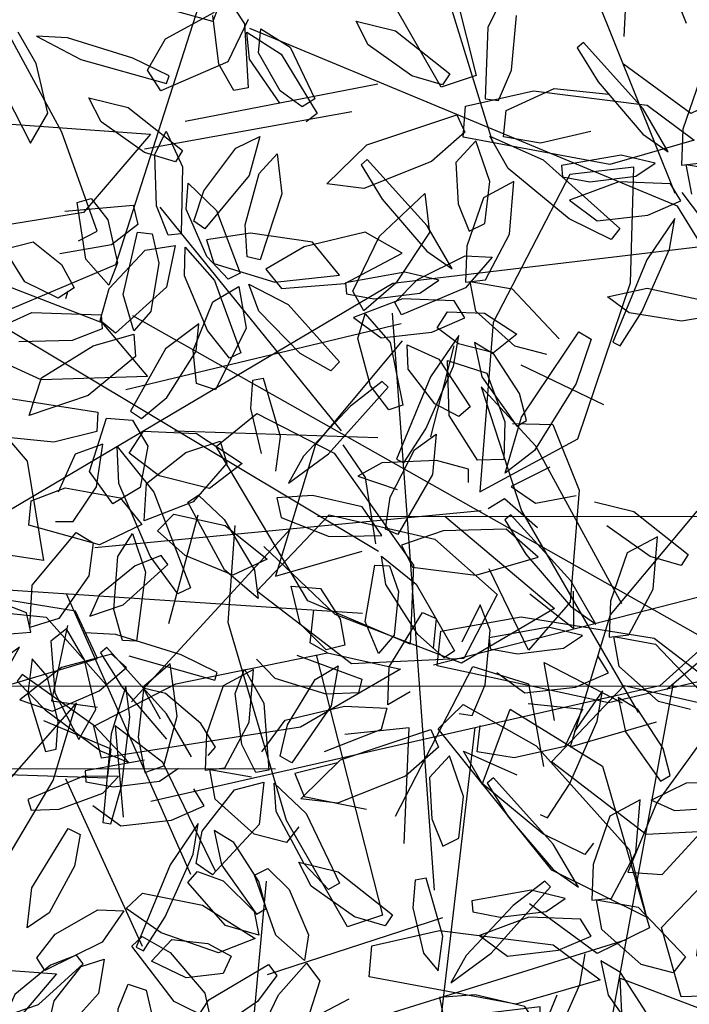
# Model space of a CAD drawing. Units: millimetres. Extents: x 954 to 1457, y 1085 to 1351.
# Drawn here: x 1359 to 1359, y 1255 to 1255 of the extents above; entities that cross this region are included whole.
import ezdxf

# ---------------------------------------------------------------- set-up
doc = ezdxf.new("R2010")
doc.units = ezdxf.units.MM
for name, pattern in [('ACAD_ISO02W100', [15, 12, -3]), ('CENTERX2', [101.6, 63.5, -12.7, 12.7, -12.7]), ('HIDDEN', [9.525, 6.35, -3.175])]:
    doc.linetypes.add(name, pattern=pattern)
doc.layers.add('ARBOLES', color=72, linetype='Continuous')
doc.layers.add('vegetales', color=3, linetype='Continuous')
for name, color, linetype, lineweight in [('Cotas', 7, 'Continuous', 5), ('Ejes', 2, 'CENTERX2', 9), ('HATCH', 8, 'Continuous', 5), ('Jar', 76, 'Continuous', 18), ('Vigueria', 13, 'ACAD_ISO02W100', 13)]:
    doc.layers.add(name, color=color, linetype=linetype, lineweight=lineweight)

# ---------------------------------------------------------------- blocks, each defined once
blk = doc.blocks.new('A$C0CA520A8')
at = {"color": 60}
for p, q in [((0.47196, 0.29063), (0.46034, 0.28453)), ((0.47015, 0.27068), (0.47196, 0.29063)), ((0.50609, 0.27698), (0.49526, 0.25878)), ((0.42526, 0.27491), (0.43642, 0.26936)), ((0.4273, 0.26694), (0.42526, 0.27491)), ((0.43642, 0.26936), (0.44983, 0.2527)), ((0.47608, 0.26958), (0.48231, 0.25669)), ((0.43827, 0.25471), (0.4273, 0.26694)), ((0.45386, 0.26624), (0.45327, 0.2526)), ((0.48794, 0.25236), (0.48699, 0.26313)), ((0.49253, 0.24964), (0.50269, 0.26121)), ((0.49526, 0.25878), (0.49253, 0.24964)), ((0.48231, 0.25669), (0.48794, 0.25236)), ((0.46609, 0.25251), (0.48956, 0.25617)), ((0.48956, 0.25617), (0.49046, 0.2524)), ((0.44689, 0.24983), (0.43827, 0.25471)), ((0.45327, 0.2526), (0.46085, 0.25338)), ((0.44983, 0.2527), (0.44689, 0.24983)), ((0.45426, 0.24568), (0.46609, 0.25251)), ((0.49046, 0.2524), (0.48078, 0.24739)), ((0.41796, 0.24688), (0.42975, 0.24965)), ((0.42975, 0.24965), (0.44997, 0.24527)), ((0.48078, 0.24739), (0.46289, 0.24376)), ((0.50064, 0.24757), (0.49002, 0.24443)), ((0.42435, 0.24201), (0.41796, 0.24688)), ((0.44997, 0.24527), (0.4495, 0.24119)), ((0.46289, 0.24376), (0.45426, 0.24568)), ((0.49002, 0.24443), (0.49262, 0.23884)), ((0.45276, 0.23339), (0.45314, 0.24272)), ((0.45314, 0.24272), (0.46522, 0.2376)), ((0.44004, 0.2395), (0.42435, 0.24201)), ((0.4495, 0.24119), (0.44004, 0.2395)), ((0.49262, 0.23884), (0.50835, 0.23629)), ((0.46522, 0.2376), (0.47602, 0.2194)), ((0.46211, 0.22019), (0.45276, 0.23339)), ((0.49642, 0.23286), (0.50542, 0.2315)), ((0.49834, 0.22114), (0.49642, 0.23286)), ((0.4449, 0.22475), (0.43335, 0.2185)), ((0.44336, 0.20479), (0.4449, 0.22475)), ((0.50586, 0.21252), (0.49834, 0.22114)), ((0.47122, 0.21552), (0.46211, 0.22019)), ((0.43335, 0.2185), (0.42713, 0.20011)), ((0.47602, 0.2194), (0.47122, 0.21552)), ((0.48414, 0.21118), (0.49668, 0.21154)), ((0.49668, 0.21154), (0.51617, 0.20271)), ((0.48952, 0.20479), (0.48414, 0.21118)), ((0.4343, 0.18736), (0.44336, 0.20479)), ((0.50484, 0.19887), (0.48952, 0.20479)), ((0.42713, 0.20011), (0.42673, 0.18647)), ((0.4923, 0.19516), (0.49008, 0.19401)), ((0.49008, 0.19401), (0.49424, 0.18234)), ((0.4917, 0.19184), (0.51018, 0.19479)), ((0.48378, 0.18258), (0.4917, 0.19184)), ((0.41694, 0.19055), (0.41726, 0.18307)), ((0.42673, 0.18647), (0.4343, 0.18736)), ((0.41726, 0.18307), (0.40732, 0.18686)), ((0.41962, 0.18328), (0.42957, 0.18615)), ((0.42957, 0.18615), (0.44688, 0.18294)), ((0.40025, 0.185), (0.41007, 0.18528)), ((0.41007, 0.18528), (0.4124, 0.17712)), ((0.42518, 0.17916), (0.41962, 0.18328)), ((0.44688, 0.18294), (0.44659, 0.17929)), ((0.50295, 0.18122), (0.48378, 0.18258)), ((0.49424, 0.18234), (0.50437, 0.16374)), ((0.41383, 0.17717), (0.42, 0.18017)), ((0.42, 0.18017), (0.42797, 0.17433)), ((0.43859, 0.17747), (0.42518, 0.17916)), ((0.44659, 0.17929), (0.43859, 0.17747)), ((0.4124, 0.17712), (0.40321, 0.16754)), ((0.41936, 0.15808), (0.41383, 0.17717)), ((0.44534, 0.17567), (0.44946, 0.17703)), ((0.44946, 0.17703), (0.45664, 0.16451)), ((0.45315, 0.14498), (0.44534, 0.17567)), ((0.41233, 0.17087), (0.40364, 0.16138)), ((0.41638, 0.1706), (0.41233, 0.17087)), ((0.41297, 0.16247), (0.41638, 0.1706)), ((0.40095, 0.1655), (0.41421, 0.16613)), ((0.41421, 0.16613), (0.42537, 0.15756)), ((0.44377, 0.16399), (0.43465, 0.14634)), ((0.45664, 0.16451), (0.46354, 0.14114)), ((0.40549, 0.1521), (0.41297, 0.16247)), ((0.43355, 0.16026), (0.43026, 0.15136)), ((0.47779, 0.15947), (0.47736, 0.15607)), ((0.49641, 0.15884), (0.47779, 0.15947)), ((0.43026, 0.15136), (0.41936, 0.15808)), ((0.42811, 0.14839), (0.42634, 0.15812)), ((0.42537, 0.15756), (0.41682, 0.14859)), ((0.42319, 0.15581), (0.41297, 0.15286)), ((0.41845, 0.14026), (0.42319, 0.15581)), ((0.47736, 0.15607), (0.4853, 0.15275)), ((0.42504, 0.15269), (0.42624, 0.14588)), ((0.41682, 0.14859), (0.40436, 0.15143)), ((0.4289, 0.12798), (0.41514, 0.15178)), ((0.48438, 0.1504), (0.47896, 0.15113)), ((0.42624, 0.14588), (0.41705, 0.15064)), ((0.48248, 0.14152), (0.48438, 0.1504)), ((0.43465, 0.14634), (0.42811, 0.14839)), ((0.47793, 0.14851), (0.48499, 0.14056)), ((0.42502, 0.13949), (0.43599, 0.14594)), ((0.43181, 0.13786), (0.43573, 0.14538)), ((0.43573, 0.14538), (0.44898, 0.14602)), ((0.43599, 0.14594), (0.45091, 0.14021)), ((0.44898, 0.14602), (0.46014, 0.13744)), ((0.42319, 0.13875), (0.4281, 0.14441)), ((0.4281, 0.14441), (0.43272, 0.13482)), ((0.46354, 0.14114), (0.46272, 0.12972)), ((0.47053, 0.14128), (0.46707, 0.12845)), ((0.48499, 0.14056), (0.50066, 0.139)), ((0.40824, 0.12803), (0.41845, 0.14026)), ((0.43797, 0.12862), (0.42502, 0.13949)), ((0.45091, 0.14021), (0.45934, 0.1322)), ((0.41707, 0.13896), (0.42721, 0.12036)), ((0.42213, 0.12553), (0.42319, 0.13875)), ((0.43913, 0.13131), (0.43181, 0.13786)), ((0.46014, 0.13744), (0.4516, 0.12847)), ((0.45796, 0.13569), (0.44774, 0.13274)), ((0.45323, 0.12015), (0.45796, 0.13569)), ((0.4516, 0.12847), (0.43913, 0.13131)), ((0.43368, 0.11335), (0.4289, 0.12798)), ((0.42521, 0.1178), (0.42213, 0.12553)), ((0.42721, 0.12036), (0.43368, 0.11335)), ((0.44301, 0.10792), (0.45323, 0.12015)), ((0.4396, 0.11926), (0.43688, 0.10853)), ((0.43, 0.1177), (0.42521, 0.1178)), ((0.429, 0.11078), (0.41924, 0.11546))]:
    blk.add_line(p, q, dxfattribs=at)
at = {"color": 44}
for p, q in [((0.45527, 0.20369), (0.45032, 0.27174)), ((0.4552, 0.20021), (0.51231, 0.23394)), ((0.4049, 0.19422), (0.4552, 0.20021)), ((0.35734, 0.12513), (0.43929, 0.14618))]:
    blk.add_line(p, q, dxfattribs=at)
blk = doc.blocks.new('Planta(planta)002')
at = {"color": 44}
for p, q in [((0.49837, -0.04322), (0.71189, 0.25784)), ((0.55709, 0.05287), (0.7546, 0.02724)), ((0.01164, -0.02696), (0.13481, -0.24247)), ((-0.00108, -0.0294), (-0.3118, -0.14577)), ((-0.00108, -0.0294), (0.13005, -0.2482)), ((0.28485, -0.06244), (0.49837, -0.04322)), ((0.3756, -0.06244), (0.65317, -0.37631)), ((-0.32368, -0.1393), (-0.19505, -0.07688)), ((-0.47848, -0.16493), (-0.76674, -0.09446)), ((-0.32368, -0.14571), (-0.72403, -0.22258)), ((-0.3118, -0.14577), (-0.55322, -0.51083)), ((0.47168, -0.15852), (0.73858, -0.17774)), ((0.09719, -0.19487), (-0.30767, -0.67097)), ((0.50371, -0.20976), (0.6852, -0.27382)), ((0.13005, -0.23539), (0.62115, -0.42756)), ((0.13005, -0.2482), (0.14606, -0.74143)), ((-0.40375, -0.30585), (-0.70268, -0.33788)), ((0.35958, -0.32507), (0.39161, -0.61332)), ((-0.06439, -0.38282), (-0.09948, -0.74784)), ((-0.47848, -0.40207), (-0.47848, -0.5877)), ((0.13539, -0.42756), (0.49837, -0.54286)), ((0.3062, -0.49161), (0.32756, -0.66456)), ((-0.16354, -0.49802), (-0.40375, -0.62613)), ((-0.08169, -0.56281), (0.04998, -0.74143))]:
    blk.add_line(p, q, dxfattribs=at)
at = {"color": 66}
for p, q in [((0.48397, 0.16087), (0.47669, 0.194)), ((0.49208, 0.18521), (0.52524, 0.15165)), ((0.51943, 0.17486), (0.49208, 0.18521)), ((0.57271, 0.13782), (0.51943, 0.17486)), ((0.6733, 0.17153), (0.68288, 0.13682)), ((0.48014, 0.11276), (0.48397, 0.16087)), ((0.52524, 0.15165), (0.59561, 0.10533)), ((0.64848, 0.10786), (0.65681, 0.15341)), ((0.44784, 0.13974), (0.4562, 0.09066)), ((0.60012, 0.11155), (0.57271, 0.13782)), ((0.68288, 0.13682), (0.66822, 0.07825)), ((0.68749, 0.10686), (0.69631, 0.12786)), ((0.69631, 0.12786), (0.71757, 0.1029)), ((0.4562, 0.09066), (0.48014, 0.11276)), ((0.59561, 0.10533), (0.60012, 0.11155)), ((0.65434, 0.08006), (0.64848, 0.10786)), ((0.69602, 0.06635), (0.68749, 0.10686)), ((0.66822, 0.07825), (0.65434, 0.08006)), ((0.44342, -0.05933), (0.44793, -0.05311)), ((0.35954, -0.13098), (0.44001, -0.17099)), ((0.39188, -0.18534), (0.32847, -0.15814)), ((0.44001, -0.17099), (0.43359, -0.18801)), ((0.43359, -0.18801), (0.39188, -0.18534)), ((0.40744, -0.20222), (0.38138, -0.23147)), ((0.43528, -0.20102), (0.40744, -0.20222)), ((0.41749, -0.23762), (0.43528, -0.20102)), ((0.4386, -0.24124), (0.44766, -0.20736)), ((0.38643, -0.26242), (0.41749, -0.23762)), ((0.44588, -0.31558), (0.4386, -0.24124)), ((0.37054, -0.25708), (0.38643, -0.26242)), ((0.33152, -0.30792), (0.38616, -0.27299)), ((0.38616, -0.27299), (0.39853, -0.28727)), ((0.39853, -0.28727), (0.38517, -0.31565)), ((0.31831, -0.33104), (0.28023, -0.30047)), ((0.31707, -0.34544), (0.33152, -0.30792)), ((0.38517, -0.31565), (0.3457, -0.34564)), ((0.42977, -0.31981), (0.38903, -0.33606)), ((0.45608, -0.31802), (0.42977, -0.31981)), ((0.45958, -0.32793), (0.45608, -0.31802)), ((0.3168, -0.34986), (0.31831, -0.33104)), ((0.28376, -0.34218), (0.3168, -0.34986)), ((0.38903, -0.33606), (0.37455, -0.3523)), ((0.3457, -0.34564), (0.31707, -0.34544)), ((0.30224, -0.35996), (0.25768, -0.37547)), ((0.28113, -0.3802), (0.30224, -0.35996)), ((0.34987, -0.35696), (0.33223, -0.36369)), ((0.35714, -0.39009), (0.34987, -0.35696)), ((0.33223, -0.36369), (0.32101, -0.41122)), ((0.31038, -0.37415), (0.29662, -0.40431)), ((0.31882, -0.3942), (0.31038, -0.37415)), ((0.29683, -0.3856), (0.29051, -0.38997)), ((0.29051, -0.38997), (0.30762, -0.42386)), ((0.34778, -0.4527), (0.29683, -0.3856)), ((0.35332, -0.4382), (0.35714, -0.39009)), ((0.31595, -0.43797), (0.31882, -0.3942)), ((0.29662, -0.40431), (0.2958, -0.46139)), ((0.32101, -0.41122), (0.32937, -0.4603)), ((0.30762, -0.42386), (0.34555, -0.47652)), ((0.30625, -0.4625), (0.31595, -0.43797)), ((0.32937, -0.4603), (0.35332, -0.4382)), ((0.19744, -0.45028), (0.15713, -0.45592)), ((0.23534, -0.46223), (0.19744, -0.45028)), ((0.3679, -0.49537), (0.34778, -0.4527)), ((0.12956, -0.46875), (0.14727, -0.46459)), ((0.14727, -0.46459), (0.16832, -0.50069)), ((0.15713, -0.45592), (0.17366, -0.47836)), ((0.23977, -0.47839), (0.23534, -0.46223)), ((0.2958, -0.46139), (0.30625, -0.4625)), ((0.17366, -0.47836), (0.21247, -0.48368)), ((0.21247, -0.48368), (0.23977, -0.47839)), ((0.34555, -0.47652), (0.3679, -0.49537)), ((0.38363, -0.47512), (0.37948, -0.50879)), ((0.16832, -0.50069), (0.18111, -0.56849)), ((0.32321, -0.49446), (0.26636, -0.49967)), ((0.26636, -0.49967), (0.26636, -0.51018)), ((0.35465, -0.50497), (0.32321, -0.49446)), ((0.26636, -0.51018), (0.29177, -0.51724)), ((0.33559, -0.51547), (0.35465, -0.50497)), ((0.29177, -0.51724), (0.33559, -0.51547)), ((0.24478, -0.58026), (0.29442, -0.53748)), ((0.29442, -0.53748), (0.3035, -0.54619)), ((0.3035, -0.54619), (0.28944, -0.57309)), ((0.17026, -0.60183), (0.14124, -0.55785)), ((0.18111, -0.56849), (0.17026, -0.60183)), ((0.28944, -0.57309), (0.25312, -0.60794)), ((0.22891, -0.61502), (0.24478, -0.58026)), ((0.19592, -0.60863), (0.20829, -0.62292)), ((0.25312, -0.60794), (0.22891, -0.61502)), ((0.25259, -0.62882), (0.29784, -0.61903)), ((0.29784, -0.61903), (0.3209, -0.6273)), ((0.32387, -0.62609), (0.34274, -0.61691)), ((0.05173, -0.65367), (0.09352, -0.67782)), ((0.10732, -0.67157), (0.0827, -0.68102)), ((0.0827, -0.68102), (0.04853, -0.70852)), ((-0.06768, -0.70531), (-0.00542, -0.72585)), ((0.06744, -0.71111), (-0.00466, -0.7547)), ((0.03452, -0.74801), (0.09089, -0.71584)), ((0.04853, -0.70852), (0.03946, -0.7283)), ((0.03946, -0.7283), (0.07099, -0.71803)), ((-0.03869, -0.74125), (-0.0873, -0.72819)), ((-0.00542, -0.72585), (-0.00829, -0.73882)), ((-0.00829, -0.73882), (-0.03869, -0.74125)), ((0.01724, -0.74), (0.00236, -0.75162)), ((0.03393, -0.76953), (0.01724, -0.74)), ((0.03453, -0.74389), (0.07609, -0.76622)), ((0.06371, -0.74574), (0.03453, -0.74389)), ((0.10637, -0.73995), (0.10556, -0.79703)), ((-0.00098, -0.76145), (0.03452, -0.74801)), ((0.00236, -0.75162), (0.0056, -0.80034)), ((-0.00466, -0.7547), (-0.00098, -0.76145)), ((0.04441, -0.81664), (0.03393, -0.76953)), ((0.0056, -0.80034), (0.02801, -0.8448)), ((0.02801, -0.8448), (0.04441, -0.81664))]:
    blk.add_line(p, q, dxfattribs=at)
at = {"color": 68}
for p, q in [((0.71757, 0.1029), (0.72487, 0.04933)), ((0.71136, 0.04567), (0.69602, 0.06635)), ((0.56477, 0.04492), (0.58177, 0.06273)), ((0.58177, 0.06273), (0.58624, 0.0259)), ((0.72487, 0.04933), (0.71136, 0.04567)), ((0.55184, -0.00203), (0.56477, 0.04492)), ((0.6397, 0.02749), (0.66468, 0.03102)), ((0.66468, 0.03102), (0.64398, -0.0011)), ((0.46759, 0.0194), (0.53093, 0.0055)), ((0.58624, 0.0259), (0.56606, -0.03422)), ((0.59875, -0.00178), (0.6397, 0.02749)), ((0.53093, 0.0055), (0.52959, -0.01335)), ((0.55379, -0.03141), (0.55184, -0.00203)), ((0.58098, -0.02639), (0.59875, -0.00178)), ((0.64398, -0.0011), (0.58872, -0.03631)), ((0.50008, -0.02399), (0.45096, -0.01731)), ((0.52959, -0.01335), (0.50008, -0.02399)), ((0.58872, -0.03631), (0.58098, -0.02639)), ((0.56606, -0.03422), (0.55379, -0.03141)), ((0.48555, -0.0627), (0.52892, -0.03869)), ((0.52892, -0.03869), (0.55722, -0.043)), ((0.55722, -0.043), (0.53753, -0.07806)), ((0.55709, -0.07304), (0.56584, -0.04743)), ((0.56584, -0.04743), (0.58264, -0.08575)), ((0.58726, -0.04675), (0.58707, -0.07009)), ((0.62858, -0.05316), (0.58726, -0.04675)), ((0.68212, -0.07906), (0.62858, -0.05316)), ((0.46825, -0.08887), (0.48555, -0.0627)), ((0.56209, -0.12878), (0.55709, -0.07304)), ((0.58707, -0.07009), (0.63662, -0.10426)), ((0.74416, -0.09276), (0.7973, -0.06735)), ((0.7973, -0.06735), (0.79021, -0.10401)), ((0.53753, -0.07806), (0.47844, -0.10478)), ((0.69675, -0.11654), (0.68212, -0.07906)), ((0.47844, -0.10478), (0.46825, -0.08887)), ((0.58264, -0.08575), (0.58585, -0.15847)), ((0.70445, -0.13494), (0.74416, -0.09276)), ((0.63662, -0.10426), (0.69675, -0.11654)), ((0.79021, -0.10401), (0.74543, -0.13986)), ((0.55627, -0.12033), (0.51911, -0.13311)), ((0.5461, -0.14408), (0.55627, -0.12033)), ((0.57407, -0.15995), (0.56209, -0.12878)), ((0.51911, -0.13311), (0.46965, -0.17917)), ((0.70857, -0.15552), (0.70445, -0.13494)), ((0.76584, -0.14263), (0.81563, -0.13521)), ((0.81563, -0.13521), (0.83963, -0.14408)), ((0.50632, -0.17746), (0.5461, -0.14408)), ((0.74543, -0.13986), (0.70857, -0.15552)), ((0.73893, -0.15697), (0.76584, -0.14263)), ((0.83963, -0.14408), (0.80676, -0.16402)), ((0.74147, -0.17001), (0.73893, -0.15697)), ((0.58585, -0.15847), (0.57407, -0.15995)), ((0.69518, -0.17892), (0.70899, -0.15869)), ((0.70899, -0.15869), (0.72329, -0.19173)), ((0.80676, -0.16402), (0.74147, -0.17001)), ((0.46965, -0.17917), (0.47735, -0.18914)), ((0.47735, -0.18914), (0.50632, -0.17746)), ((0.69325, -0.22518), (0.69518, -0.17892)), ((0.76999, -0.19209), (0.7838, -0.18055)), ((0.7838, -0.18055), (0.8169, -0.19212)), ((0.72329, -0.19173), (0.7169, -0.25177)), ((0.78447, -0.21254), (0.76999, -0.19209)), ((0.8169, -0.19212), (0.83974, -0.22044)), ((0.45639, -0.21677), (0.4758, -0.20115)), ((0.4758, -0.20115), (0.52278, -0.21833)), ((0.73202, -0.22076), (0.73784, -0.19874)), ((0.73784, -0.19874), (0.76235, -0.22052)), ((0.44766, -0.20736), (0.46766, -0.25879)), ((0.8137, -0.23043), (0.78447, -0.21254)), ((0.47715, -0.24572), (0.45639, -0.21677)), ((0.52278, -0.21833), (0.55546, -0.2585)), ((0.74609, -0.2597), (0.73202, -0.22076)), ((0.76235, -0.22052), (0.77702, -0.27255)), ((0.83974, -0.22044), (0.8137, -0.23043)), ((0.70291, -0.2519), (0.69325, -0.22518)), ((0.51874, -0.27158), (0.47715, -0.24572)), ((0.46766, -0.25879), (0.47344, -0.35568)), ((0.55546, -0.2585), (0.51874, -0.27158)), ((0.7169, -0.25177), (0.70291, -0.2519)), ((0.76415, -0.27805), (0.74609, -0.2597)), ((0.4954, -0.27754), (0.50686, -0.27438)), ((0.50902, -0.34905), (0.4954, -0.27754)), ((0.50686, -0.27438), (0.52318, -0.30352)), ((0.65148, -0.27044), (0.66219, -0.30597)), ((0.77702, -0.27255), (0.76415, -0.27805)), ((0.71459, -0.29525), (0.7386, -0.2875)), ((0.7386, -0.2875), (0.7237, -0.32268)), ((0.67926, -0.3311), (0.71459, -0.29525)), ((0.52318, -0.30352), (0.53613, -0.35796)), ((0.66219, -0.30597), (0.6526, -0.36865)), ((0.46025, -0.35737), (0.44588, -0.31558)), ((0.7237, -0.32268), (0.67528, -0.36683)), ((0.4077, -0.35175), (0.45958, -0.32793)), ((0.66596, -0.35838), (0.67926, -0.3311)), ((0.37455, -0.3523), (0.4077, -0.35175)), ((0.53114, -0.38457), (0.50902, -0.34905)), ((0.47344, -0.35568), (0.46025, -0.35737)), ((0.53613, -0.35796), (0.53114, -0.38457)), ((0.67528, -0.36683), (0.66596, -0.35838)), ((0.3926, -0.3761), (0.36525, -0.36576)), ((0.44588, -0.41315), (0.3926, -0.3761)), ((0.71744, -0.37661), (0.67563, -0.37737)), ((0.67563, -0.37737), (0.67944, -0.4004)), ((0.77462, -0.39298), (0.71744, -0.37661)), ((0.6504, -0.40843), (0.65465, -0.3817)), ((0.65465, -0.3817), (0.67775, -0.41659)), ((0.39842, -0.39931), (0.46878, -0.44563)), ((0.79544, -0.4274), (0.77462, -0.39298)), ((0.66487, -0.4625), (0.6504, -0.40843)), ((0.67944, -0.4004), (0.7341, -0.42559)), ((0.43318, -0.41815), (0.40325, -0.43102)), ((0.42474, -0.46722), (0.43318, -0.41815)), ((0.4733, -0.43941), (0.44588, -0.41315)), ((0.56558, -0.43924), (0.57815, -0.4105)), ((0.67775, -0.41659), (0.69336, -0.48768)), ((0.7341, -0.42559), (0.79544, -0.4274)), ((0.40325, -0.43102), (0.38363, -0.47512)), ((0.46878, -0.44563), (0.4733, -0.43941)), ((0.4834, -0.4634), (0.49868, -0.4441)), ((0.49868, -0.4441), (0.50654, -0.48036)), ((0.57835, -0.45317), (0.56558, -0.43924)), ((0.47487, -0.51135), (0.4834, -0.4634)), ((0.682, -0.49116), (0.66487, -0.4625)), ((0.39835, -0.50831), (0.42474, -0.46722)), ((0.52156, -0.50676), (0.55962, -0.47383)), ((0.55962, -0.47383), (0.58417, -0.468)), ((0.58417, -0.468), (0.56653, -0.5019)), ((0.50654, -0.48036), (0.492, -0.54209)), ((0.69336, -0.48768), (0.682, -0.49116)), ((0.56653, -0.5019), (0.51476, -0.54207)), ((0.37948, -0.50879), (0.39835, -0.50831)), ((0.47953, -0.54042), (0.47487, -0.51135)), ((0.50613, -0.53291), (0.52156, -0.50676)), ((0.51476, -0.54207), (0.50613, -0.53291)), ((0.492, -0.54209), (0.47953, -0.54042)), ((0.41447, -0.5779), (0.45543, -0.54998)), ((0.45543, -0.54998), (0.48401, -0.55165)), ((0.48401, -0.55165), (0.46765, -0.58838)), ((0.48666, -0.58157), (0.49301, -0.55526)), ((0.49301, -0.55526), (0.51328, -0.59187)), ((0.51427, -0.5526), (0.51624, -0.57587)), ((0.55601, -0.55516), (0.51427, -0.5526)), ((0.51624, -0.57587), (0.56873, -0.6053)), ((0.39967, -0.60555), (0.41447, -0.5779)), ((0.4968, -0.63661), (0.48666, -0.58157)), ((0.46765, -0.58838), (0.41129, -0.62045)), ((0.51328, -0.59187), (0.5232, -0.66398)), ((0.11982, -0.62953), (0.09457, -0.60203)), ((0.41129, -0.62045), (0.39967, -0.60555)), ((0.20829, -0.62292), (0.19493, -0.6513)), ((0.34274, -0.61691), (0.39357, -0.64472)), ((0.22917, -0.6449), (0.25259, -0.62882)), ((0.3209, -0.6273), (0.29253, -0.64946)), ((0.34831, -0.65782), (0.32387, -0.62609)), ((0.12806, -0.66668), (0.08999, -0.63611)), ((0.5116, -0.66654), (0.4968, -0.63661)), ((0.12682, -0.68108), (0.14128, -0.64356)), ((0.23282, -0.65841), (0.22917, -0.6449)), ((0.29253, -0.64946), (0.23282, -0.65841)), ((0.39357, -0.64472), (0.43155, -0.68974)), ((0.19493, -0.6513), (0.15545, -0.68128)), ((0.23953, -0.65545), (0.19878, -0.6717)), ((0.26584, -0.65366), (0.23953, -0.65545)), ((0.26933, -0.66357), (0.26584, -0.65366)), ((0.31813, -0.66158), (0.33012, -0.65583)), ((0.33012, -0.65583), (0.35078, -0.67826)), ((0.39429, -0.69211), (0.34831, -0.65782)), ((0.12655, -0.6855), (0.12806, -0.66668)), ((0.21745, -0.68739), (0.26933, -0.66357)), ((0.2325, -0.68865), (0.26664, -0.66523)), ((0.26664, -0.66523), (0.28942, -0.6653)), ((0.28942, -0.6653), (0.27452, -0.69452)), ((0.34038, -0.72325), (0.31813, -0.66158)), ((0.5232, -0.66398), (0.5116, -0.66654)), ((0.09352, -0.67782), (0.12655, -0.6855)), ((0.11357, -0.68002), (0.10732, -0.67157)), ((0.19878, -0.6717), (0.18431, -0.68795)), ((0.35078, -0.67826), (0.3705, -0.72457)), ((0.15545, -0.68128), (0.12682, -0.68108)), ((0.18431, -0.68795), (0.21745, -0.68739)), ((0.11199, -0.69561), (0.06744, -0.71111)), ((0.15962, -0.6926), (0.14198, -0.69933)), ((0.1669, -0.72573), (0.15962, -0.6926)), ((0.2193, -0.71075), (0.2325, -0.68865)), ((0.27452, -0.69452), (0.22786, -0.72183)), ((0.28781, -0.71391), (0.30396, -0.69474)), ((0.30396, -0.69474), (0.3186, -0.7052)), ((0.43155, -0.68974), (0.39429, -0.69211)), ((0.17501, -0.7014), (0.20817, -0.73495)), ((0.20235, -0.71174), (0.17501, -0.7014)), ((0.3186, -0.7052), (0.31575, -0.74014)), ((0.12858, -0.72985), (0.12014, -0.70979)), ((0.25564, -0.74879), (0.20235, -0.71174)), ((0.22786, -0.72183), (0.2193, -0.71075)), ((0.27787, -0.74671), (0.28781, -0.71391)), ((0.36796, -0.75004), (0.34038, -0.72325)), ((0.3705, -0.72457), (0.36796, -0.75004)), ((0.12571, -0.77362), (0.12858, -0.72985)), ((0.16307, -0.77384), (0.1669, -0.72573)), ((0.20817, -0.73495), (0.27854, -0.78128)), ((0.31575, -0.74014), (0.2941, -0.76939)), ((0.12552, -0.7655), (0.06371, -0.74574)), ((0.28305, -0.77505), (0.25564, -0.74879)), ((0.2941, -0.76939), (0.27787, -0.74671)), ((0.07609, -0.76622), (0.15696, -0.78982)), ((0.15945, -0.78255), (0.12552, -0.7655)), ((0.11601, -0.79814), (0.12571, -0.77362)), ((0.13913, -0.79594), (0.16307, -0.77384)), ((0.27854, -0.78128), (0.28305, -0.77505)), ((0.15696, -0.78982), (0.15945, -0.78255)), ((0.10556, -0.79703), (0.11601, -0.79814))]:
    blk.add_line(p, q, dxfattribs=at)
at = {"color": 60}
for p, q in [((-0.34879, -0.13012), (-0.33433, -0.0926)), ((-0.50718, -0.11027), (-0.47988, -0.10499)), ((-0.42388, -0.10271), (-0.38209, -0.12686)), ((-0.34905, -0.13454), (-0.34755, -0.11572)), ((-0.38209, -0.12686), (-0.34905, -0.13454)), ((-0.32015, -0.13032), (-0.34879, -0.13012)), ((-0.36361, -0.14464), (-0.40817, -0.16015)), ((-0.38472, -0.16488), (-0.36361, -0.14464)), ((-0.33362, -0.14837), (-0.34484, -0.1959)), ((-0.31599, -0.14164), (-0.33362, -0.14837)), ((-0.30871, -0.17477), (-0.31599, -0.14164)), ((-0.27325, -0.16078), (-0.3006, -0.15044)), ((-0.40817, -0.16015), (-0.48027, -0.20374)), ((-0.44108, -0.19704), (-0.38472, -0.16488)), ((-0.35547, -0.15883), (-0.36923, -0.18899)), ((-0.34703, -0.17889), (-0.35547, -0.15883)), ((-0.31253, -0.22288), (-0.30871, -0.17477)), ((-0.3499, -0.22266), (-0.34703, -0.17889)), ((-0.44294, -0.23903), (-0.42781, -0.18949)), ((-0.36923, -0.18899), (-0.37005, -0.24607)), ((-0.48027, -0.20374), (-0.47659, -0.21049)), ((-0.47659, -0.21049), (-0.44108, -0.19704)), ((-0.37861, -0.26221), (-0.30141, -0.20338)), ((-0.34484, -0.1959), (-0.33648, -0.24498)), ((-0.30141, -0.20338), (-0.29265, -0.21338)), ((-0.39648, -0.21268), (-0.39475, -0.26162)), ((-0.29265, -0.21338), (-0.31933, -0.24861)), ((-0.3596, -0.24718), (-0.3499, -0.22266)), ((-0.33648, -0.24498), (-0.31253, -0.22288)), ((-0.43099, -0.28761), (-0.44294, -0.23903)), ((-0.31933, -0.24861), (-0.37697, -0.29611)), ((-0.37005, -0.24607), (-0.3596, -0.24718)), ((-0.54295, -0.26589), (-0.51162, -0.2896)), ((-0.46768, -0.27548), (-0.51757, -0.26108)), ((-0.41014, -0.30749), (-0.37861, -0.26221)), ((-0.39475, -0.26162), (-0.4072, -0.295)), ((-0.44182, -0.29302), (-0.46768, -0.27548)), ((-0.4072, -0.295), (-0.43099, -0.28761)), ((-0.51162, -0.2896), (-0.4458, -0.30496)), ((-0.4458, -0.30496), (-0.44182, -0.29302)), ((-0.37697, -0.29611), (-0.41014, -0.30749)), ((-0.36377, -0.29323), (-0.35412, -0.32436)), ((-0.31587, -0.3068), (-0.36377, -0.29323)), ((-0.36819, -0.31566), (-0.4085, -0.3213)), ((-0.33029, -0.32761), (-0.36819, -0.31566)), ((-0.4085, -0.3213), (-0.39197, -0.34375)), ((-0.35412, -0.32436), (-0.31234, -0.34851)), ((-0.52501, -0.37619), (-0.47537, -0.33341)), ((-0.47537, -0.33341), (-0.46628, -0.34212)), ((-0.43607, -0.33413), (-0.41836, -0.32997)), ((-0.42439, -0.42323), (-0.43607, -0.33413)), ((-0.41836, -0.32997), (-0.39731, -0.36607)), ((-0.32586, -0.34377), (-0.33029, -0.32761)), ((-0.46628, -0.34212), (-0.48034, -0.36902)), ((-0.39197, -0.34375), (-0.35316, -0.34906)), ((-0.35316, -0.34906), (-0.32586, -0.34377)), ((-0.48034, -0.36902), (-0.51666, -0.40387)), ((-0.39731, -0.36607), (-0.38452, -0.43388)), ((-0.29386, -0.3663), (-0.33842, -0.3818)), ((-0.31496, -0.38653), (-0.29386, -0.3663)), ((-0.54088, -0.41095), (-0.52501, -0.37619)), ((-0.28572, -0.38048), (-0.29948, -0.41064)), ((-0.33842, -0.3818), (-0.41051, -0.42539))]:
    blk.add_line(p, q, dxfattribs=at)
at = {"color": 62}
for p, q in [((-0.24117, -0.18869), (-0.21541, -0.12844)), ((-0.20342, -0.13227), (-0.20421, -0.16261)), ((-0.3006, -0.15044), (-0.26743, -0.18399)), ((-0.21997, -0.19783), (-0.27325, -0.16078)), ((-0.20421, -0.16261), (-0.2215, -0.20988)), ((-0.26743, -0.18399), (-0.19707, -0.23032)), ((-0.24014, -0.22689), (-0.24117, -0.18869)), ((-0.19256, -0.22409), (-0.21997, -0.19783)), ((-0.03634, -0.24105), (0.0133, -0.19827)), ((0.0133, -0.19827), (0.02239, -0.20698)), ((-0.2215, -0.20988), (-0.24014, -0.22689)), ((0.02239, -0.20698), (0.00832, -0.23388)), ((-0.19707, -0.23032), (-0.19256, -0.22409)), ((-0.00865, -0.22357), (0.001, -0.25469)), ((0.03925, -0.23714), (-0.00865, -0.22357)), ((-0.05221, -0.2758), (-0.03634, -0.24105)), ((0.00832, -0.23388), (-0.028, -0.26873)), ((0.07733, -0.26771), (0.03925, -0.23714)), ((-0.21268, -0.25981), (-0.20393, -0.2498)), ((-0.20393, -0.2498), (-0.16547, -0.27157)), ((0.07609, -0.28211), (0.09055, -0.24459)), ((-0.14412, -0.32851), (-0.21268, -0.25981)), ((0.001, -0.25469), (0.04278, -0.27885)), ((0.07582, -0.28653), (0.07733, -0.26771)), ((-0.16547, -0.27157), (-0.11074, -0.32239)), ((0.04278, -0.27885), (0.07582, -0.28653)), ((-0.26457, -0.31425), (-0.20993, -0.27932)), ((-0.19756, -0.29361), (-0.21092, -0.32199)), ((-0.27779, -0.33737), (-0.31587, -0.3068)), ((-0.27903, -0.35177), (-0.26457, -0.31425)), ((-0.21092, -0.32199), (-0.2504, -0.35197)), ((-0.14001, -0.32435), (-0.16633, -0.32614)), ((-0.13652, -0.33426), (-0.14001, -0.32435)), ((-0.16633, -0.32614), (-0.20707, -0.34239)), ((-0.1884, -0.35808), (-0.13652, -0.33426)), ((-0.2793, -0.35619), (-0.27779, -0.33737)), ((-0.20707, -0.34239), (-0.22155, -0.35864)), ((-0.31234, -0.34851), (-0.2793, -0.35619)), ((-0.2504, -0.35197), (-0.27903, -0.35177)), ((-0.20967, -0.38694), (-0.19085, -0.35281)), ((-0.19085, -0.35281), (-0.14257, -0.34459)), ((-0.22155, -0.35864), (-0.1884, -0.35808)), ((-0.26387, -0.37002), (-0.27509, -0.41755)), ((-0.24623, -0.36329), (-0.26387, -0.37002)), ((-0.23895, -0.39642), (-0.24623, -0.36329)), ((-0.27728, -0.40054), (-0.28572, -0.38048)), ((-0.23085, -0.37209), (-0.19768, -0.40564)), ((-0.2035, -0.38243), (-0.23085, -0.37209)), ((-0.112, -0.37706), (-0.15856, -0.39535)), ((-0.37133, -0.4187), (-0.31496, -0.38653)), ((-0.15856, -0.39535), (-0.20967, -0.38694)), ((-0.15021, -0.41948), (-0.2035, -0.38243)), ((-0.24278, -0.44453), (-0.23895, -0.39642)), ((-0.51666, -0.40387), (-0.54088, -0.41095)), ((-0.28014, -0.44431), (-0.27728, -0.40054)), ((-0.19768, -0.40564), (-0.12731, -0.45197)), ((-0.31738, -0.40972), (-0.34346, -0.44036)), ((-0.29971, -0.4685), (-0.31738, -0.40972)), ((-0.29948, -0.41064), (-0.30029, -0.46772)), ((-0.27509, -0.41755), (-0.26672, -0.46663)), ((-0.11915, -0.41504), (-0.1268, -0.4664)), ((-0.39537, -0.46721), (-0.42439, -0.42323)), ((-0.41051, -0.42539), (-0.40683, -0.43214)), ((-0.40683, -0.43214), (-0.37133, -0.4187)), ((-0.1228, -0.44574), (-0.15021, -0.41948)), ((-0.38452, -0.43388), (-0.39537, -0.46721)), ((-0.34346, -0.44036), (-0.34091, -0.49978)), ((-0.28984, -0.46883), (-0.28014, -0.44431)), ((-0.26672, -0.46663), (-0.24278, -0.44453)), ((-0.12731, -0.45197), (-0.1228, -0.44574)), ((-0.19567, -0.4469), (-0.20199, -0.45126)), ((-0.20199, -0.45126), (-0.18488, -0.48516)), ((-0.14472, -0.514), (-0.19567, -0.4469)), ((-0.5238, -0.48657), (-0.46241, -0.46356)), ((-0.46241, -0.46356), (-0.45652, -0.47548)), ((-0.30633, -0.52831), (-0.29971, -0.4685)), ((-0.30029, -0.46772), (-0.28984, -0.46883)), ((-0.1268, -0.4664), (-0.11866, -0.49092)), ((-0.55025, -0.51447), (-0.5238, -0.48657)), ((-0.29044, -0.52479), (-0.22792, -0.48751)), ((-0.22792, -0.48751), (-0.22103, -0.49719)), ((-0.18488, -0.48516), (-0.14696, -0.53782)), ((-0.47869, -0.49641), (-0.52476, -0.5167)), ((-0.34091, -0.49978), (-0.32698, -0.5392)), ((-0.22103, -0.49719), (-0.24281, -0.5225)), ((-0.56192, -0.51075), (-0.52636, -0.53718)), ((-0.43214, -0.50787), (-0.39405, -0.51088)), ((-0.4172, -0.5282), (-0.43214, -0.50787)), ((-0.39405, -0.51088), (-0.33686, -0.54287)), ((-0.52476, -0.5167), (-0.55025, -0.51447)), ((-0.1246, -0.55667), (-0.14472, -0.514)), ((-0.59207, -0.5284), (-0.56654, -0.54412)), ((-0.37202, -0.55039), (-0.4172, -0.5282)), ((-0.32698, -0.5392), (-0.30633, -0.52831)), ((-0.31623, -0.55774), (-0.29044, -0.52479)), ((-0.24281, -0.5225), (-0.28953, -0.55332)), ((-0.52636, -0.53718), (-0.51142, -0.60486)), ((-0.14696, -0.53782), (-0.1246, -0.55667)), ((-0.56654, -0.54412), (-0.5831, -0.57787)), ((-0.55866, -0.59097), (-0.57477, -0.54064)), ((-0.33686, -0.54287), (-0.34193, -0.55439)), ((-0.34193, -0.55439), (-0.37202, -0.55039)), ((-0.28953, -0.55332), (-0.31623, -0.55774)), ((-0.16929, -0.55576), (-0.22614, -0.56097)), ((-0.42079, -0.59591), (-0.39047, -0.57452)), ((-0.53284, -0.6135), (-0.55866, -0.59097)), ((-0.50177, -0.63796), (-0.45214, -0.59518)), ((-0.45214, -0.59518), (-0.44305, -0.60389)), ((-0.44305, -0.60389), (-0.45711, -0.63079)), ((-0.39705, -0.60244), (-0.42079, -0.59591)), ((-0.51142, -0.60486), (-0.53284, -0.6135)), ((-0.45711, -0.63079), (-0.49343, -0.66563)), ((-0.51765, -0.67271), (-0.50177, -0.63796)), ((-0.49343, -0.66563), (-0.51765, -0.67271)), ((-0.42413, -0.68855), (-0.40111, -0.67703)), ((-0.42287, -0.70249), (-0.42413, -0.68855)), ((-0.39266, -0.77822), (-0.39413, -0.75037))]:
    blk.add_line(p, q, dxfattribs=at)
at = {"color": 64}
for p, q in [((0.22487, -0.24089), (0.23622, -0.1785)), ((0.09055, -0.24459), (0.14519, -0.20966)), ((0.2549, -0.20832), (0.24884, -0.25664)), ((0.15756, -0.22395), (0.1442, -0.25232)), ((0.23458, -0.2767), (0.22487, -0.24089)), ((0.1442, -0.25232), (0.10472, -0.28231)), ((0.18879, -0.25648), (0.14805, -0.27273)), ((0.2151, -0.25469), (0.18879, -0.25648)), ((0.2186, -0.2646), (0.2151, -0.25469)), ((0.24884, -0.25664), (0.23458, -0.2767)), ((0.16672, -0.28842), (0.2186, -0.2646)), ((0.14805, -0.27273), (0.13357, -0.28897)), ((0.10472, -0.28231), (0.07609, -0.28211)), ((0.23232, -0.2869), (0.24197, -0.31802)), ((0.28023, -0.30047), (0.23232, -0.2869)), ((-0.06154, -0.33094), (-0.06142, -0.29177)), ((0.06126, -0.29663), (0.0167, -0.31214)), ((0.04016, -0.31687), (0.06126, -0.29663)), ((0.10889, -0.29363), (0.09125, -0.30036)), ((0.11617, -0.32676), (0.10889, -0.29363)), ((0.13357, -0.28897), (0.16672, -0.28842)), ((0.12427, -0.30243), (0.15744, -0.33598)), ((0.15162, -0.31277), (0.12427, -0.30243)), ((-0.09253, -0.3111), (-0.08158, -0.3503)), ((0.0167, -0.31214), (-0.05539, -0.35573)), ((0.02681, -0.31158), (0.06129, -0.31792)), ((0.0694, -0.31082), (0.05564, -0.34098)), ((0.07784, -0.33087), (0.0694, -0.31082)), ((0.2049, -0.34982), (0.15162, -0.31277)), ((-0.11074, -0.32239), (-0.09505, -0.35376)), ((-0.01621, -0.34903), (0.04016, -0.31687)), ((0.06129, -0.31792), (0.02155, -0.35252)), ((0.12269, -0.37365), (0.13782, -0.32411)), ((0.13782, -0.32411), (0.16915, -0.34729)), ((0.24197, -0.31802), (0.28376, -0.34218)), ((-0.09505, -0.35376), (-0.14412, -0.32851)), ((-0.08158, -0.3503), (-0.06154, -0.33094)), ((-0.07169, -0.35892), (-0.0387, -0.33326)), ((0.07498, -0.37465), (0.07784, -0.33087)), ((0.11234, -0.37487), (0.11617, -0.32676)), ((0.05564, -0.34098), (0.05483, -0.39806)), ((0.26422, -0.338), (0.27298, -0.348)), ((-0.14257, -0.34459), (-0.10783, -0.35251)), ((-0.10783, -0.35251), (-0.112, -0.37706)), ((-0.05172, -0.36248), (-0.01621, -0.34903)), ((0.16915, -0.34729), (0.17088, -0.39623)), ((0.23232, -0.37608), (0.2049, -0.34982)), ((0.27298, -0.348), (0.2463, -0.38323)), ((-0.06521, -0.37592), (-0.07169, -0.35892)), ((-0.05539, -0.35573), (-0.05172, -0.36248)), ((0.06528, -0.39917), (0.07498, -0.37465)), ((0.0884, -0.39697), (0.11234, -0.37487)), ((0.25768, -0.37547), (0.18559, -0.41906)), ((0.22477, -0.41236), (0.28113, -0.3802)), ((0.22781, -0.38231), (0.23232, -0.37608)), ((-0.1052, -0.38708), (-0.11915, -0.41504)), ((-0.09283, -0.38944), (-0.1052, -0.38708)), ((0.2463, -0.38323), (0.18866, -0.43073)), ((0.04806, -0.3957), (0.02268, -0.4005)), ((0.09795, -0.4101), (0.04806, -0.3957)), ((0.05483, -0.39806), (0.06528, -0.39917)), ((0.15549, -0.44211), (0.18702, -0.39683)), ((0.17088, -0.39623), (0.15843, -0.42962)), ((0.02268, -0.4005), (0.05401, -0.42422)), ((0.12381, -0.42764), (0.09795, -0.4101)), ((0.18926, -0.42581), (0.22477, -0.41236)), ((0.11983, -0.43958), (0.12381, -0.42764)), ((0.15843, -0.42962), (0.13464, -0.42222)), ((0.18559, -0.41906), (0.18926, -0.42581)), ((0.18866, -0.43073), (0.15549, -0.44211)), ((0.01937, -0.45522), (0.02758, -0.44389)), ((0.02758, -0.44389), (0.05481, -0.45202)), ((0.06384, -0.49606), (0.01937, -0.45522)), ((-0.11866, -0.49092), (-0.09932, -0.45672)), ((-0.02985, -0.47758), (-0.00436, -0.47397)), ((-0.00436, -0.47397), (0.03531, -0.48582)), ((0.14124, -0.55785), (0.12956, -0.46875)), ((-0.05932, -0.47944), (-0.08925, -0.49232)), ((-0.06776, -0.52851), (-0.05932, -0.47944)), ((-0.03309, -0.4912), (-0.02985, -0.47758)), ((0.09085, -0.48108), (0.09891, -0.50421)), ((-0.08925, -0.49232), (-0.10887, -0.53642)), ((0.01747, -0.51035), (-0.03309, -0.4912)), ((0.03531, -0.48582), (0.04955, -0.50359)), ((0.09891, -0.50421), (0.06384, -0.49606)), ((0.04955, -0.50359), (0.01747, -0.51035)), ((0.09238, -0.54471), (0.1017, -0.50577)), ((0.1017, -0.50577), (0.1207, -0.51469)), ((0.1207, -0.51469), (0.13099, -0.5717)), ((-0.09415, -0.5696), (-0.06776, -0.52851)), ((0.03648, -0.57964), (0.07049, -0.52359)), ((0.07049, -0.52359), (0.08249, -0.52931)), ((0.08249, -0.52931), (0.07801, -0.55947)), ((-0.10887, -0.53642), (-0.11302, -0.57008)), ((-0.02104, -0.54574), (0.01072, -0.53288)), ((0.01072, -0.53288), (0.03579, -0.53339)), ((0.03579, -0.53339), (0.03684, -0.55136)), ((-0.02849, -0.57261), (-0.02104, -0.54574)), ((0.09457, -0.60203), (0.09238, -0.54471)), ((-0.13785, -0.56626), (-0.16929, -0.55576)), ((0.03684, -0.55136), (0.00786, -0.57109)), ((-0.39047, -0.57452), (-0.32796, -0.56381)), ((-0.32796, -0.56381), (-0.32463, -0.57595)), ((-0.22614, -0.56097), (-0.22614, -0.57147)), ((0.07801, -0.55947), (0.05437, -0.60391)), ((-0.32463, -0.57595), (-0.34958, -0.59158)), ((-0.31604, -0.56743), (-0.27584, -0.56817)), ((-0.30643, -0.5944), (-0.31604, -0.56743)), ((-0.27584, -0.56817), (-0.22431, -0.60754)), ((-0.22614, -0.57147), (-0.20074, -0.57853)), ((-0.11302, -0.57008), (-0.09415, -0.5696)), ((0.00786, -0.57109), (-0.02849, -0.57261)), ((-0.20074, -0.57853), (-0.15691, -0.57677)), ((-0.34958, -0.59158), (-0.39705, -0.60244)), ((-0.26474, -0.62122), (-0.30643, -0.5944)), ((-0.09681, -0.62284), (-0.05775, -0.58991)), ((-0.05775, -0.58991), (-0.04911, -0.62464)), ((0.05437, -0.60391), (0.03296, -0.61793)), ((-0.22431, -0.60754), (-0.2335, -0.62406)), ((-0.17575, -0.61251), (-0.15407, -0.6103)), ((-0.17152, -0.64631), (-0.17575, -0.61251)), ((-0.15407, -0.6103), (-0.1244, -0.6485)), ((-0.2335, -0.62406), (-0.26474, -0.62122)), ((-0.11634, -0.6686), (-0.09681, -0.62284)), ((0.04208, -0.62254), (0.05173, -0.65367)), ((0.08999, -0.63611), (0.04208, -0.62254)), ((-0.04911, -0.62464), (-0.07601, -0.66557)), ((-0.38456, -0.65171), (-0.38036, -0.63836)), ((-0.38036, -0.63836), (-0.35197, -0.63742)), ((-0.35197, -0.63742), (-0.30856, -0.65353)), ((-0.14968, -0.68856), (-0.17152, -0.64631)), ((-0.1244, -0.6485), (-0.11549, -0.69743)), ((-0.32942, -0.67632), (-0.38456, -0.65171)), ((-0.30856, -0.65353), (-0.29358, -0.67291)), ((-0.10391, -0.68662), (-0.11634, -0.6686)), ((-0.07601, -0.66557), (-0.10391, -0.68662)), ((-0.40111, -0.67703), (-0.35973, -0.67566)), ((-0.35973, -0.67566), (-0.34057, -0.68799)), ((-0.29358, -0.67291), (-0.32942, -0.67632)), ((-0.29043, -0.6735), (-0.26958, -0.67592)), ((-0.28691, -0.71339), (-0.29043, -0.6735)), ((-0.26958, -0.67592), (-0.24172, -0.72671)), ((-0.34057, -0.68799), (-0.36885, -0.70459)), ((-0.21089, -0.69014), (-0.18426, -0.68048)), ((-0.18426, -0.68048), (-0.1471, -0.69514)), ((-0.21748, -0.71374), (-0.21089, -0.69014)), ((-0.11549, -0.69743), (-0.14968, -0.68856)), ((-0.1471, -0.69514), (-0.13705, -0.72339)), ((-0.36885, -0.70459), (-0.42287, -0.70249)), ((-0.32882, -0.76426), (-0.31437, -0.70031)), ((-0.31437, -0.70031), (-0.30118, -0.70192)), ((-0.30118, -0.70192), (-0.29584, -0.73194)), ((-0.14128, -0.71552), (-0.11254, -0.70028)), ((-0.11254, -0.70028), (-0.10139, -0.74315)), ((-0.10578, -0.71049), (-0.06768, -0.70531)), ((-0.26663, -0.76705), (-0.28691, -0.71339)), ((-0.1711, -0.73931), (-0.21748, -0.71374)), ((-0.16026, -0.76483), (-0.14128, -0.71552)), ((-0.0873, -0.72819), (-0.10578, -0.71049)), ((-0.3681, -0.72809), (-0.34417, -0.72062)), ((-0.34417, -0.72062), (-0.33746, -0.73732)), ((-0.13705, -0.72339), (-0.1711, -0.73931)), ((-0.39413, -0.75037), (-0.3681, -0.72809)), ((-0.29584, -0.73194), (-0.30416, -0.78159)), ((-0.24172, -0.72671), (-0.23395, -0.7851)), ((-0.33746, -0.73732), (-0.35868, -0.76524)), ((-0.10139, -0.74315), (-0.13215, -0.80526)), ((-0.35868, -0.76524), (-0.39266, -0.77822)), ((-0.32, -0.80168), (-0.32882, -0.76426)), ((-0.23395, -0.7851), (-0.26663, -0.76705)), ((-0.15425, -0.79857), (-0.16026, -0.76483)), ((-0.13215, -0.80526), (-0.15425, -0.79857))]:
    blk.add_line(p, q, dxfattribs=at)
blk = doc.blocks.new('arbol')
at = {"layer": 'vegetales', "xscale": 1.769123580152405, "yscale": 1.769123580152405, "zscale": 1.769123580152405, "rotation": 208.1337360621619}
blk.add_blockref('Planta(planta)002', (0.0253, 0.0447), dxfattribs=at)
blk = doc.blocks.new('Arbol_planta_03c')
at = {"layer": 'Jar', "xscale": 6.893496267623076, "yscale": 6.893496267623076, "zscale": 6.893496267623076, "rotation": 60.74819432307342}
blk.add_blockref('arbol', (0.254, -0.469), dxfattribs=at)

msp = doc.modelspace()

# ---------------------------------------------------------------- linework, layer by layer
at = {"layer": 'Cotas', "linetype": 'Continuous'}
msp.add_circle((1323.62915, 1217.90815), 133.37565, dxfattribs=at)
at = {"layer": 'Ejes', "linetype": 'Continuous'}
msp.add_lwpolyline([(1360.78366, 1254.58431), (1335.56649, 1254.58431)], dxfattribs=at)
at = {"layer": 'HATCH', "linetype": 'Continuous'}
msp.add_circle((1365.39573, 1266.6373), 36.34946, dxfattribs=at)
at = {"layer": 'Vigueria', "ltscale": 0.01}
msp.add_lwpolyline([(1354.74363, 1254.60431), (1359.11863, 1254.60431)], dxfattribs=at)

# ---------------------------------------------------------------- block references
at = {"layer": 'ARBOLES'}
for p, xscale, yscale, zscale, rotation in [((1358.61755, 1254.61911), 0.0102344678546776, 0.0102344678546776, 0.0102344678546776, 108.7092955445698), ((1358.77032, 1254.60767), 0.01023446785447836, 0.01023446785447836, 0.01023446785447836, 12.0643704798554)]:
    msp.add_blockref('Arbol_planta_03c', p, dxfattribs=dict(at, xscale=xscale, yscale=yscale, zscale=zscale, rotation=rotation))
at = {"layer": 'ARBOLES', "linetype": 'HIDDEN', "rotation": 180}
for p in [(1359.16772, 1254.83197), (1359.15664, 1254.73295)]:
    msp.add_blockref('A$C0CA520A8', p, dxfattribs=at)

doc.saveas('drawing.dxf')
